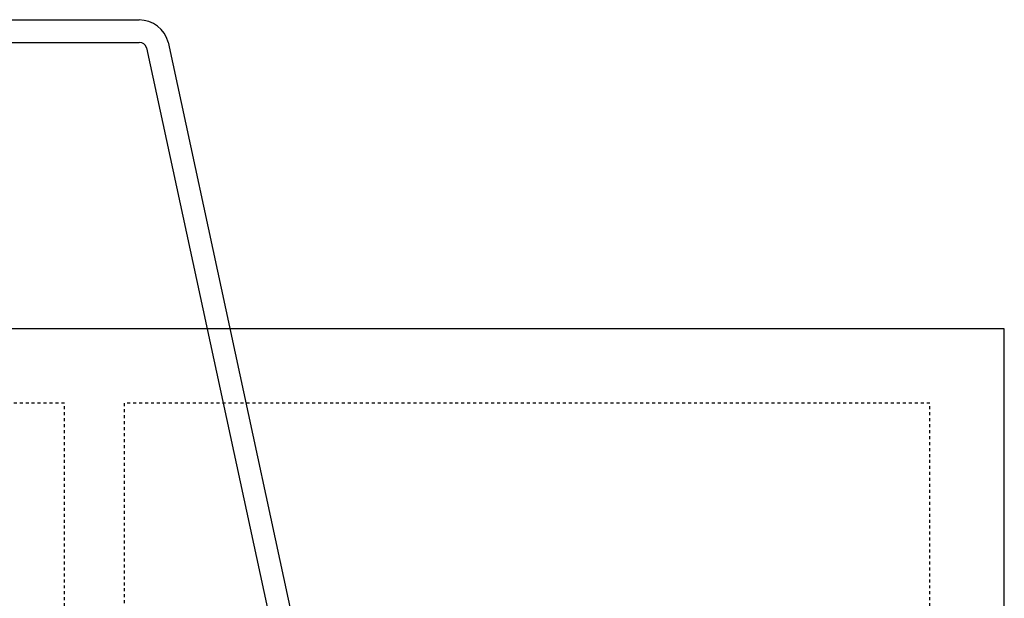
# Model space of a CAD drawing. Extents: x -136 to 264, y -214 to 108.
# Drawn here: x 51 to 84, y 76 to 95 of the extents above; entities that cross this region are included whole.
import ezdxf

# ---------------------------------------------------------------- set-up
doc = ezdxf.new("R2010")
doc.units = 0
doc.header["$LTSCALE"] = 0.5
doc.header["$MEASUREMENT"] = 0
doc.linetypes.add('HIDDEN2', pattern=[0.1875, 0.125, -0.0625])
doc.layers.get('0').update_dxf_attribs({"linetype": 'CONTINUOUS'})
doc.layers.add('HIDDEN', color=6, linetype='HIDDEN2')
doc.layers.add('OBJECT', color=7, linetype='CONTINUOUS')

msp = doc.modelspace()

# ---------------------------------------------------------------- linework, layer by layer
for p, q in [((-27.034, 95.241), (54.914, 95.232)), ((-27.034, 94.491), (54.914, 94.482)), ((55.88, 94.491), (60.324, 73.872)), ((55.156, 94.297), (59.658, 73.46))]:
    msp.add_line(p, q)
for radius in [1, 0.25]:
    msp.add_arc((54.914, 94.232), radius, 15, 90)
at = {"layer": 'HIDDEN'}
for p, q in [((52.407, 82.389), (9.407, 82.389)), ((52.407, 21.389), (52.407, 82.389)), ((81.407, 82.389), (54.407, 82.389)), ((54.407, 82.389), (54.407, 21.389)), ((81.407, 21.389), (81.407, 82.389))]:
    msp.add_line(p, q, dxfattribs=at)
at = {"layer": 'OBJECT'}
for p, q in [((83.907, 84.889), (-27.093, 84.889)), ((83.907, 18.889), (83.907, 84.889))]:
    msp.add_line(p, q, dxfattribs=at)

doc.saveas('drawing.dxf')
